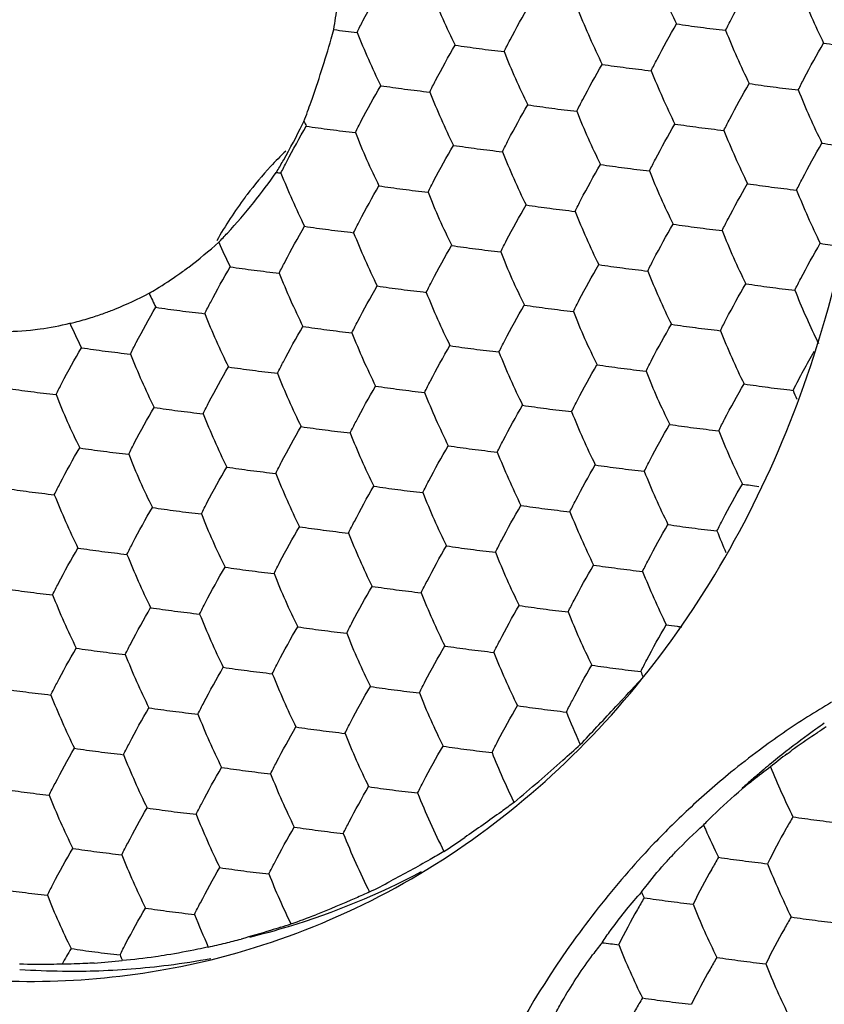
# Model space of a CAD drawing. Units: millimetres. Extents: x 2464 to 2633, y 752 to 916.
# Drawn here: x 2596 to 2599, y 834 to 838 of the extents above; entities that cross this region are included whole.
import ezdxf

# ---------------------------------------------------------------- set-up
doc = ezdxf.new("R2010")
doc.units = ezdxf.units.MM
doc.header["$LTSCALE"] = 108.9
doc.layers.get('0').update_dxf_attribs({"linetype": 'CONTINUOUS'})
doc.layers.add('solid', color=7, linetype='CONTINUOUS', lineweight=30)

# ---------------------------------------------------------------- blocks, each defined once
blk = doc.blocks.new('EW100S3d')
at = {"layer": 'solid'}
blk.add_line((-8.4484, 29.5248), (-8.4834, 29.4868), dxfattribs=at)
for centre, radius, start, end in [((-5.7933, 33.3409), 2.8141, 201.6071, 206.2762), ((-6.6646, 33.2571), 2.8141, 201.6071, 206.2762), ((-5.2148, 33.2655), 2.8141, 201.6071, 206.2762), ((-6.086, 33.1816), 2.8141, 201.6071, 206.2762), ((-7.554, 37.2161), 5.1775, 261.5286, 262.5803), ((-7.4617, 37.9303), 5.8977, 262.58692, 263.55328), ((-14.6864, 33.4851), 5.2163, 343.8711, 344.2881), ((-8.9085, 37.9477), 5.9236, 262.66246, 263.55216), ((-6.9573, 33.0978), 2.8141, 201.6071, 206.2762), ((-5.5074, 33.1062), 2.8141, 201.6071, 206.2762), ((-8.4253, 37.1323), 5.1775, 261.5286, 262.5803), ((-8.3329, 37.8465), 5.8977, 262.58692, 263.55328), ((-6.9754, 37.1407), 5.1775, 261.5286, 262.5803), ((-6.3787, 33.0224), 2.8141, 201.6071, 206.2762), ((-7.8467, 37.0568), 5.1775, 261.5286, 262.5803), ((-7.7543, 37.7711), 5.8977, 262.58692, 263.55328), ((-5.8001, 32.947), 2.8141, 201.6071, 206.2762), ((-8.7179, 36.973), 5.1775, 261.5286, 262.5803), ((-7.2681, 36.9814), 5.1775, 261.5286, 262.5803), ((-7.1758, 37.6956), 5.8977, 262.58692, 263.55328), ((-8.6256, 37.6872), 5.8977, 262.58692, 263.55328), ((-6.6714, 32.8631), 2.8141, 201.6071, 206.2762), ((-5.2215, 32.8716), 2.8141, 201.6071, 206.2762), ((-8.1394, 36.8976), 5.1775, 261.5286, 262.5803), ((-8.047, 37.6118), 5.8977, 262.58692, 263.55328), ((-6.0928, 32.7877), 2.8141, 201.6071, 206.2762), ((-12.6571, 33.127), 3.2041, 333.556, 333.7853), ((-7.2271, 32.9495), 2.8395, 205.8435, 206.2693), ((-9.0106, 36.8137), 5.1775, 261.5286, 262.5803), ((-7.5608, 36.8222), 5.1775, 261.5286, 262.5803), ((-7.4684, 37.5364), 5.8977, 262.58692, 263.55328), ((-8.9183, 37.5279), 5.8977, 262.58692, 263.55328), ((-6.9641, 32.7039), 2.8141, 201.6071, 206.2762), ((-5.5142, 32.7123), 2.8141, 201.6071, 206.2762), ((-8.432, 36.7383), 5.1775, 261.5286, 262.5803), ((-6.9822, 36.7468), 5.1775, 261.5286, 262.5803), ((-8.8502, 30.5508), 1.4484, 133.881, 137.2466), ((-8.3397, 37.4525), 5.8977, 262.58692, 263.55328), ((-6.3855, 32.6284), 2.8141, 201.6071, 206.2762), ((-8.8104, 30.5145), 1.5023, 137.2608, 142.7663), ((-7.8534, 36.6629), 5.1775, 261.5286, 262.5803), ((-12.0954, 33.0783), 2.7046, 321.4504, 324.5713), ((-12.0274, 32.786), 2.4878, 329.1535, 329.3228), ((-9.1786, 37.6483), 6.1791, 263.37461, 263.54612), ((-7.2568, 32.5446), 2.8141, 201.6071, 206.2762), ((-7.7611, 37.3771), 5.8977, 262.58692, 263.55328), ((-5.8069, 32.553), 2.8141, 201.6071, 206.2762), ((-8.7247, 36.5791), 5.1775, 261.5286, 262.5803), ((-7.2749, 36.5875), 5.1775, 261.5286, 262.5803), ((-8.7822, 30.4924), 1.5381, 142.7481, 143.2222), ((-8.6324, 37.2933), 5.8977, 262.58692, 263.55328), ((-6.6782, 32.4692), 2.8141, 201.6071, 206.2762), ((-7.1825, 37.3017), 5.8977, 262.58692, 263.55328), ((-5.2283, 32.4776), 2.8141, 201.6071, 206.2762), ((-8.7192, 30.4478), 1.6153, 143.2934, 150.543), ((-8.1461, 36.5036), 5.1775, 261.5286, 262.5803), ((-8.0538, 37.2179), 5.8977, 262.58692, 263.55328), ((-6.0996, 32.3938), 2.8141, 201.6071, 206.2762), ((-7.5675, 36.4282), 5.1775, 261.5286, 262.5803), ((-9.0309, 36.3233), 5.0801, 261.5185, 262.5903), ((-8.936, 37.0441), 5.8071, 262.57938, 263.56082), ((-6.9709, 32.3099), 2.8141, 201.6071, 206.2762), ((-7.4752, 37.1424), 5.8977, 262.58692, 263.55328), ((-5.521, 32.3183), 2.8141, 201.6071, 206.2762), ((-7.5313, 32.3941), 2.8343, 204.1232, 206.2716), ((-8.4388, 36.3444), 5.1775, 261.5286, 262.5803), ((-7.0001, 36.274), 5.0979, 261.5221, 262.4209), ((-8.3465, 37.0586), 5.8977, 262.58692, 263.55328), ((-6.3923, 32.2345), 2.8141, 201.6071, 206.2762), ((-7.8602, 36.269), 5.1775, 261.5286, 262.5803), ((-9.3236, 36.164), 5.0801, 261.5185, 262.5903), ((-9.2287, 36.8848), 5.8071, 262.57938, 263.56082), ((-7.2636, 32.1507), 2.8141, 201.6071, 206.2762), ((-7.7679, 36.9832), 5.8977, 262.58692, 263.55328), ((-5.8137, 32.1591), 2.8141, 201.6071, 206.2762), ((-7.2816, 36.1936), 5.1775, 261.5286, 262.5803), ((-7.8146, 32.2393), 2.8447, 205.0373, 206.2695), ((-8.745, 36.0886), 5.0801, 261.5185, 262.5903), ((-8.6501, 36.8094), 5.8071, 262.57938, 263.56082), ((-6.685, 32.0752), 2.8141, 201.6071, 206.2762), ((-7.1893, 36.9078), 5.8977, 262.58692, 263.55328), ((-5.242, 32.0807), 2.8066, 201.6017, 205.962), ((-10.972, 32.0685), 1.1826, 287.3443, 289.9738), ((-9.6163, 36.0047), 5.0801, 261.5185, 262.5903), ((-9.5214, 36.7255), 5.8071, 262.57938, 263.56082), ((-7.5563, 31.9914), 2.8141, 201.6071, 206.2762), ((-8.1529, 36.1097), 5.1775, 261.5286, 262.5803), ((-8.0606, 36.8239), 5.8977, 262.58692, 263.55328), ((-6.1064, 31.9998), 2.8141, 201.6071, 206.2762), ((-8.1156, 32.0761), 2.8355, 204.1241, 206.2714), ((-7.5743, 36.0343), 5.1775, 261.5286, 262.5803), ((-9.0377, 35.9293), 5.0801, 261.5185, 262.5903), ((-8.9428, 36.6501), 5.8071, 262.57938, 263.56082), ((-6.9777, 31.916), 2.8141, 201.6071, 206.2762), ((-7.482, 36.7485), 5.8977, 262.58692, 263.55328), ((-5.5278, 31.9244), 2.8141, 201.6071, 206.2762), ((-5.2135, 32.0939), 2.8381, 205.951, 206.2688), ((-9.909, 35.8455), 5.0801, 261.5185, 262.5903), ((-9.8141, 36.5663), 5.8071, 262.57938, 263.56082), ((-8.4591, 35.8539), 5.0801, 261.5185, 262.5903), ((-8.3642, 36.5747), 5.8071, 262.57938, 263.56082), ((-6.3991, 31.8406), 2.8141, 201.6071, 206.2762), ((-5.146, 29.3034), 3.0297, 150.2767, 153.5375), ((-7.849, 31.8321), 2.8141, 201.6071, 206.2762), ((-9.3304, 35.7701), 5.0801, 261.5185, 262.5903), ((-9.2355, 36.4909), 5.8071, 262.57938, 263.56082), ((-7.2704, 31.7567), 2.8141, 201.6071, 206.2762), ((-7.867, 35.875), 5.1775, 261.5286, 262.5803), ((-7.7747, 36.5892), 5.8977, 262.58692, 263.55328), ((-5.8205, 31.7651), 2.8141, 201.6071, 206.2762), ((-10.2016, 35.6862), 5.0801, 261.5185, 262.5903), ((-10.1068, 36.407), 5.8071, 262.57938, 263.56082), ((-8.7518, 35.6947), 5.0801, 261.5185, 262.5903), ((-8.6569, 36.4154), 5.8071, 262.57938, 263.56082), ((-6.6918, 31.6813), 2.8141, 201.6071, 206.2762), ((-7.2884, 35.7996), 5.1775, 261.5286, 262.5803), ((-7.1961, 36.5138), 5.8977, 262.58692, 263.55328), ((-5.3077, 31.6623), 2.7429, 201.5802, 202.3678), ((-8.1416, 31.6729), 2.8141, 201.6071, 206.2762), ((-9.6231, 35.6108), 5.0801, 261.5185, 262.5903), ((-9.5282, 36.3316), 5.8071, 262.57938, 263.56082), ((-8.1732, 35.6192), 5.0801, 261.5185, 262.5903), ((-8.0783, 36.34), 5.8071, 262.57938, 263.56082), ((-6.1132, 31.6059), 2.8141, 201.6071, 206.2762), ((-7.5631, 31.5974), 2.8141, 201.6071, 206.2762), ((-9.0445, 35.5354), 5.0801, 261.5185, 262.5903), ((-8.9496, 36.2562), 5.8071, 262.57938, 263.56082), ((-7.5811, 35.6403), 5.1775, 261.5286, 262.5803), ((-7.4888, 36.3546), 5.8977, 262.58692, 263.55328), ((-5.5346, 31.5305), 2.8141, 201.6071, 206.2762), ((-6.9845, 31.522), 2.8141, 201.6071, 206.2762), ((-9.9157, 35.4515), 5.0801, 261.5185, 262.5903), ((-9.8209, 36.1723), 5.8071, 262.57938, 263.56082), ((-8.4659, 35.46), 5.0801, 261.5185, 262.5903), ((-8.371, 36.1808), 5.8071, 262.57938, 263.56082), ((-6.4059, 31.4466), 2.8141, 201.6071, 206.2762), ((-7.8557, 31.4382), 2.8141, 201.6071, 206.2762), ((-9.3372, 35.3761), 5.0801, 261.5185, 262.5903), ((-9.2423, 36.0969), 5.8071, 262.57938, 263.56082), ((-7.8873, 35.3846), 5.0801, 261.5185, 262.5903), ((-7.7924, 36.1053), 5.8071, 262.57938, 263.56082), ((-5.8273, 31.3712), 2.8141, 201.6071, 206.2762), ((-7.2772, 31.3628), 2.8141, 201.6071, 206.2762), ((-10.2084, 35.2923), 5.0801, 261.5185, 262.5903), ((-10.1136, 36.0131), 5.8071, 262.57938, 263.56082), ((-8.7586, 35.3007), 5.0801, 261.5185, 262.5903), ((-8.6637, 36.0215), 5.8071, 262.57938, 263.56082), ((-7.3186, 35.2415), 5.0117, 261.5162, 262.2612), ((-8.1484, 31.2789), 2.8141, 201.6071, 206.2762), ((-6.6986, 31.2874), 2.8141, 201.6071, 206.2762), ((-9.6298, 35.2169), 5.0801, 261.5185, 262.5903), ((-9.535, 35.9376), 5.8071, 262.57938, 263.56082), ((-8.18, 35.2253), 5.0801, 261.5185, 262.5903), ((-8.0851, 35.9461), 5.8071, 262.57938, 263.56082), ((-7.5698, 31.2035), 2.8141, 201.6071, 206.2762), ((-6.12, 31.2119), 2.8141, 201.6071, 206.2762), ((-9.0513, 35.1414), 5.0801, 261.5185, 262.5903), ((-8.9564, 35.8622), 5.8071, 262.57938, 263.56082), ((-7.6014, 35.1499), 5.0801, 261.5185, 262.5903), ((-7.5065, 35.8707), 5.8071, 262.57938, 263.56082), ((-5.5867, 31.1174), 2.7649, 201.5838, 203.4861), ((-6.9913, 31.1281), 2.8141, 201.6071, 206.2762), ((-9.9225, 35.0576), 5.0801, 261.5185, 262.5903), ((-8.4727, 35.066), 5.0801, 261.5185, 262.5903), ((-8.3778, 35.7868), 5.8071, 262.57938, 263.56082), ((-9.8277, 35.7784), 5.8071, 262.57938, 263.56082), ((-7.8625, 31.0442), 2.8141, 201.6071, 206.2762), ((-6.4127, 31.0527), 2.8141, 201.6071, 206.2762), ((-9.3439, 34.9822), 5.0801, 261.5185, 262.5903), ((-9.2491, 35.703), 5.8071, 262.57938, 263.56082), ((-7.8941, 34.9906), 5.0801, 261.5185, 262.5903), ((-7.7992, 35.7114), 5.8071, 262.57938, 263.56082), ((-7.2839, 30.9688), 2.8141, 201.6071, 206.2762), ((-5.8341, 30.9773), 2.8141, 201.6071, 206.2762), ((-10.2152, 34.8983), 5.0801, 261.5185, 262.5903), ((-8.7654, 34.9068), 5.0801, 261.5185, 262.5903), ((-8.6705, 35.6276), 5.8071, 262.57938, 263.56082), ((-10.1204, 35.6191), 5.8071, 262.57938, 263.56082), ((-8.1552, 30.885), 2.8141, 201.6071, 206.2762), ((-6.7053, 30.8934), 2.8141, 201.6071, 206.2762), ((-9.6366, 34.8229), 5.0801, 261.5185, 262.5903), ((-8.1868, 34.8314), 5.0801, 261.5185, 262.5903), ((-8.0919, 35.5521), 5.8071, 262.57938, 263.56082), ((-9.5418, 35.5437), 5.8071, 262.57938, 263.56082), ((-7.5766, 30.8096), 2.8141, 201.6071, 206.2762), ((-6.1268, 30.818), 2.8141, 201.6071, 206.2762), ((-9.058, 34.7475), 5.0801, 261.5185, 262.5903), ((-7.6316, 34.5947), 4.9171, 261.5118, 262.0145), ((-7.5981, 34.8325), 5.1573, 262.0124, 262.225), ((-8.9632, 35.4683), 5.8071, 262.57938, 263.56082), ((-6.998, 30.7341), 2.8141, 201.6071, 206.2762), ((-9.9293, 34.6637), 5.0801, 261.5185, 262.5903), ((-8.4795, 34.6721), 5.0801, 261.5185, 262.5903), ((-8.3846, 35.3929), 5.8071, 262.57938, 263.56082), ((-9.8345, 35.3844), 5.8071, 262.57938, 263.56082), ((-7.8693, 30.6503), 2.8141, 201.6071, 206.2762), ((-6.4194, 30.6587), 2.8141, 201.6071, 206.2762), ((-9.3507, 34.5882), 5.0801, 261.5185, 262.5903), ((-7.9009, 34.5967), 5.0801, 261.5185, 262.5903), ((-7.806, 35.3175), 5.8071, 262.57938, 263.56082), ((-9.2559, 35.309), 5.8071, 262.57938, 263.56082), ((-7.2907, 30.5749), 2.8141, 201.6071, 206.2762), ((-5.9088, 30.555), 2.7406, 201.5803, 202.0808), ((-10.222, 34.5044), 5.0801, 261.5185, 262.5903), ((-8.7721, 34.5128), 5.0801, 261.5185, 262.5903), ((-33.8496, 52.9269), 34.5381, 317.06, 317.25993), ((-10.1272, 35.2252), 5.8071, 262.57938, 263.56082), ((-8.162, 30.491), 2.8141, 201.6071, 206.2762), ((-8.6773, 35.2336), 5.8071, 262.57938, 263.56082), ((-6.7121, 30.4995), 2.8141, 201.6071, 206.2762), ((-9.6434, 34.429), 5.0801, 261.5185, 262.5903), ((-8.1936, 34.4374), 5.0801, 261.5185, 262.5903), ((-6.14, 26.7596), 3.0931, 120.4494, 122.4909), ((-9.5486, 35.1498), 5.8071, 262.57938, 263.56082), ((-7.5834, 30.4156), 2.8141, 201.6071, 206.2762), ((-8.0987, 35.1582), 5.8071, 262.57938, 263.56082), ((-6.1678, 30.4095), 2.777, 201.587, 204.3177), ((-28.7676, 48.2012), 27.5984, 316.65974, 317.05471), ((-6.1093, 26.7122), 3.1496, 122.4982, 126.6823), ((-9.0648, 34.3536), 5.0801, 261.5185, 262.5903), ((-5.9402, 26.747), 3.1566, 124.663, 125.3999), ((-6.5337, 27.414), 2.2569, 121.9446, 122.9701), ((-8.97, 35.0743), 5.8071, 262.57938, 263.56082), ((-7.0048, 30.3402), 2.8141, 201.6071, 206.2762), ((-5.9218, 26.7215), 3.188, 125.4032, 128.0436), ((-8.4862, 34.2781), 5.0801, 261.5185, 262.5903), ((-18.0795, 39.697), 14.0356, 311.58512, 311.95828), ((-6.1291, 30.4266), 2.8193, 204.3112, 204.4518), ((-9.9361, 34.2697), 5.0801, 261.5185, 262.5903), ((-9.8413, 34.9905), 5.8071, 262.57938, 263.56082), ((-7.8761, 30.2564), 2.8141, 201.6071, 206.2762), ((-8.3914, 34.9989), 5.8071, 262.57938, 263.56082), ((-6.4308, 30.2628), 2.8092, 201.6036, 205.986), ((-6.073, 26.663), 3.2107, 126.6778, 129.2136), ((-5.8984, 26.6914), 3.2262, 128.0416, 129.5328), ((-6.8453, 27.8531), 1.7182, 127.0889, 129.8709), ((-9.3575, 34.1943), 5.0801, 261.5185, 262.5903), ((-16.6647, 38.1046), 11.9055, 310.96746, 311.57876), ((-6.6519, 27.3875), 2.2046, 125.9685, 128.215), ((-5.8857, 26.6759), 3.2463, 129.5319, 130.1914), ((-5.3477, 30.2161), 2.801, 201.8888, 206.288), ((-9.2627, 34.9151), 5.8071, 262.57938, 263.56082), ((-7.2975, 30.1809), 2.8141, 201.6071, 206.2762), ((-6.0281, 26.6087), 3.2812, 129.2213, 133.0998), ((-5.8739, 26.662), 3.2645, 130.1917, 131.0595), ((-8.7789, 34.1189), 5.0801, 261.5185, 262.5903), ((-15.4224, 36.677), 10.013, 310.22589, 310.95563), ((-5.8574, 26.6431), 3.2896, 131.0596, 131.9962), ((-6.7399, 27.4994), 2.0623, 128.2166, 129.7384), ((-10.2288, 34.1104), 5.0801, 261.5185, 262.5903), ((-10.1339, 34.8312), 5.8071, 262.57938, 263.56082), ((-8.1688, 30.0971), 2.8141, 201.6071, 206.2762), ((-8.6841, 34.8397), 5.8071, 262.57938, 263.56082), ((-6.7269, 30.1019), 2.8054, 201.5981, 206.7514), ((-9.6502, 34.035), 5.0801, 261.5185, 262.5903), ((-9.5554, 34.7558), 5.8071, 262.57938, 263.56082), ((-7.5902, 30.0217), 2.8141, 201.6071, 206.2762), ((-5.959, 26.5348), 3.3824, 133.0988, 136.523), ((-7.0963, 34.0965), 5.1775, 261.5286, 262.5803), ((-5.6445, 30.0555), 2.7967, 203.4314, 203.8013), ((-7.004, 34.8108), 5.8977, 262.58692, 263.55328), ((-9.0716, 33.9596), 5.0801, 261.5185, 262.5903), ((-8.9768, 34.6804), 5.8071, 262.57938, 263.56082), ((-7.0195, 29.9426), 2.8054, 201.5981, 206.7514), ((-5.6112, 30.0703), 2.8332, 203.8045, 206.2719), ((-12.4485, 33.7138), 5.8403, 303.41819, 304.38426), ((-5.8973, 26.476), 3.4677, 136.5201, 139.1539), ((-9.9429, 33.8758), 5.0801, 261.5185, 262.5903), ((-9.848, 34.5966), 5.8071, 262.57938, 263.56082), ((-7.8829, 29.8624), 2.8141, 201.6071, 206.2762), ((-7.389, 33.9373), 5.1775, 261.5286, 262.5803), ((-7.2967, 34.6515), 5.8977, 262.58692, 263.55328), ((-5.3603, 29.8195), 2.7946, 201.5908, 206.2925), ((-9.3643, 33.8004), 5.0801, 261.5185, 262.5903), ((-9.2694, 34.5211), 5.8071, 262.57938, 263.56082), ((-7.3089, 29.785), 2.8092, 201.6036, 205.986), ((-10.6996, 31.3656), 2.9485, 286.8745, 297.901), ((-5.8191, 26.4089), 3.5706, 139.1594, 144.4258), ((-11.3598, 32.3699), 4.1212, 296.4423, 297.7263), ((-10.2356, 33.7165), 5.0801, 261.5185, 262.5903), ((-10.1407, 34.4373), 5.8071, 262.57938, 263.56082), ((-8.1756, 29.7031), 2.8141, 201.6071, 206.2762), ((-7.0003, 27.3715), 1.9558, 138.0549, 138.3302), ((-5.891, 29.9173), 2.8475, 205.7813, 206.0302), ((-5.8849, 29.9202), 2.8542, 206.0302, 206.2689), ((-7.6817, 33.778), 5.1775, 261.5286, 262.5803), ((-7.5894, 34.4922), 5.8977, 262.58692, 263.55328), ((-5.653, 29.6602), 2.7946, 201.5908, 206.2925), ((-9.657, 33.6411), 5.0801, 261.5185, 262.5903), ((-9.5621, 34.3619), 5.8071, 262.57938, 263.56082), ((-7.6287, 29.6142), 2.7797, 201.5879, 204.4585), ((-10.9097, 31.6075), 3.2372, 289.4077, 291.255), ((-11.0657, 32.2364), 3.8828, 287.8745, 288.4941), ((-7.1031, 33.7026), 5.1775, 261.5286, 262.5803), ((-7.0108, 34.4168), 5.8977, 262.58692, 263.55328), ((-10.6928, 31.3445), 2.9263, 283.7925, 286.8662), ((-10.698, 30.9483), 2.5428, 282.2392, 283.7979), ((-10.7698, 31.2387), 2.8419, 283.8069, 285.0872), ((-7.0641, 27.2549), 1.9727, 141.5945, 143.3613), ((-7.8828, 34.3306), 5.8953, 262.9142, 263.2431), ((-7.8592, 34.5295), 6.0956, 263.24345, 263.5477), ((-5.9457, 29.501), 2.7946, 201.5908, 206.2925), ((-7.8453, 26.7894), 3.3054, 149.6939, 150.9193), ((-9.9497, 33.4818), 5.0801, 261.5185, 262.5903), ((-9.8548, 34.2026), 5.8071, 262.57938, 263.56082), ((-10.7703, 30.9249), 2.5297, 273.6723, 276.1979), ((-7.9559, 29.4409), 2.7424, 201.5804, 202.0805), ((-10.6904, 31.3386), 2.97, 277.2518, 280.5117), ((-7.3958, 33.5433), 5.1775, 261.5286, 262.5803), ((-7.3035, 34.2576), 5.8977, 262.58692, 263.55328), ((-5.3671, 29.4255), 2.7946, 201.5908, 206.2925), ((-10.6937, 31.4412), 3.0728, 266.1326, 269.264), ((-10.6943, 31.4045), 3.0361, 269.266, 271.6352), ((-10.6934, 31.3721), 3.0037, 271.6348, 274.4186), ((-10.6917, 31.3494), 2.9809, 274.4208, 277.2514), ((-7.6885, 33.3841), 5.1775, 261.5286, 262.5803), ((-7.5961, 34.0983), 5.8977, 262.58692, 263.55328)]:
    blk.add_arc(centre, radius, start, end, dxfattribs=at)
blk.add_ellipse((-9.3947, 31.137), major_axis=(-7.9853, 15.5847), ratio=0.778772, dxfattribs=at)
for points, knots in [([(-8.1008, 14.547), (-8.9888, 14.6627), (-10.7843, 15.0897), (-13.3607, 16.2378), (-15.8, 17.8647), (-18.7862, 20.6149), (-21.7508, 24.8847), (-23.4432, 29.7881), (-23.8985, 33.7901), (-23.7778, 36.6852), (-23.1983, 39.4117), (-22.1723, 41.8847), (-20.725, 44.0225), (-18.8959, 45.7484), (-16.7446, 46.9955), (-15.1585, 47.4706), (-14.3492, 47.6174)], [0, 0, 0, 0, 0.059626, 0.121969, 0.186898, 0.253967, 0.391384, 0.528173, 0.594557, 0.658694, 0.720258, 0.779214, 0.835871, 0.890891, 0.945233, 1, 1, 1, 1]), ([(-14.1997, 47.2983), (-13.2452, 47.4712), (-11.2331, 47.5603), (-8.2072, 46.9435), (-5.2472, 45.6215), (-2.4847, 43.6634), (-0.0352, 41.1609), (2.6649, 37.2731), (3.9633, 33.8742), (4.4176, 31.5555)], [0, 0, 0, 0, 0.108894, 0.223203, 0.343753, 0.470176, 0.601154, 0.73475, 1, 1, 1, 1]), ([(-12.2683, 47.4644), (-13.0367, 47.2383), (-14.5419, 46.6147), (-16.5764, 45.2182), (-18.3384, 43.4021), (-19.7747, 41.2256), (-20.8447, 38.7552), (-21.7517, 35.14), (-21.8029, 31.285), (-21.0355, 27.5193), (-19.7457, 23.9161), (-17.714, 20.6723), (-15.074, 18.0979), (-12.8901, 16.5876), (-10.5478, 15.5268), (-8.9033, 15.1375), (-8.0845, 15.0307)], [0, 0, 0, 0, 0.055953, 0.112834, 0.171259, 0.231617, 0.29404, 0.358408, 0.491117, 0.558721, 0.626179, 0.757798, 0.821336, 0.882847, 0.942318, 1, 1, 1, 1]), ([(-14.1986, 47.2985), (-13.6846, 47.3915), (-12.6293, 47.5045), (-10.4554, 47.4361), (-7.6738, 46.7813), (-4.4967, 45.1872), (-1.5887, 42.8715), (0.9057, 39.9623), (2.867, 36.6117), (4.2024, 32.9913), (4.6413, 30.4676), (4.7337, 29.215)], [0, 0, 0, 0, 0.053841, 0.108943, 0.223602, 0.345019, 0.472499, 0.60424, 0.737805, 0.870547, 1, 1, 1, 1]), ([(-8.0056, 19.6103), (-8.6037, 19.6883), (-9.8052, 19.9745), (-11.5144, 20.7565), (-13.1048, 21.8704), (-15.021, 23.768), (-16.4832, 26.1556), (-17.3927, 28.801), (-17.913, 31.5565), (-17.8263, 34.3667), (-17.1073, 36.9834), (-16.2828, 38.7583), (-15.1915, 40.3075), (-13.865, 41.5817), (-12.3449, 42.5382), (-11.2294, 42.9435), (-10.6623, 43.0827)], [0, 0, 0, 0, 0.057778, 0.117375, 0.179047, 0.24277, 0.374748, 0.442344, 0.510025, 0.642638, 0.706841, 0.769038, 0.829143, 0.887337, 0.944067, 1, 1, 1, 1]), ([(-16.4077, 27.9178), (-16.6744, 28.6735), (-17.0752, 30.23), (-17.2622, 32.6129), (-17.0282, 34.9483), (-16.3813, 37.1343), (-15.3464, 39.0755), (-13.9643, 40.6846), (-12.2942, 41.8848), (-11.0306, 42.3745), (-10.3874, 42.5324)], [0, 0, 0, 0, 0.135818, 0.270799, 0.403138, 0.5314, 0.654771, 0.773249, 0.887746, 1, 1, 1, 1]), ([(-7.8526, 20.287), (-8.4148, 20.3695), (-9.5424, 20.6557), (-11.1434, 21.4109), (-12.6313, 22.4734), (-14.4223, 24.2714), (-15.7886, 26.5217), (-16.6401, 29.0107), (-17.1291, 31.6016), (-17.0534, 34.2437), (-16.3893, 36.7087), (-15.6251, 38.3848), (-14.6115, 39.8531), (-13.3774, 41.0681), (-11.9604, 41.9899), (-10.9178, 42.39), (-10.3869, 42.5311)], [0, 0, 0, 0, 0.057836, 0.117498, 0.179214, 0.242952, 0.374871, 0.442401, 0.51001, 0.642531, 0.706725, 0.768943, 0.829091, 0.887333, 0.944089, 1, 1, 1, 1]), ([(-7.3687, 20.3551), (-7.9258, 20.4277), (-9.045, 20.692), (-10.6399, 21.4109), (-12.1282, 22.4345), (-13.9299, 24.1794), (-15.3217, 26.3795), (-16.2129, 28.8261), (-16.7518, 31.3868), (-16.7372, 34.0124), (-16.1434, 36.4824), (-15.433, 38.1755), (-14.4731, 39.6733), (-13.2905, 40.9305), (-11.9204, 41.9068), (-10.903, 42.3517), (-10.3828, 42.5163)], [0, 0, 0, 0, 0.057638, 0.117054, 0.178493, 0.241949, 0.373406, 0.440801, 0.508368, 0.641113, 0.705552, 0.768073, 0.828543, 0.887074, 0.944029, 1, 1, 1, 1]), ([(-7.3578, 20.4085), (-7.9091, 20.4894), (-9.0146, 20.7676), (-10.5872, 21.4989), (-12.0528, 22.5268), (-13.8253, 24.2675), (-15.1943, 26.4504), (-16.0725, 28.8735), (-16.6053, 31.4076), (-16.5962, 34.0058), (-16.0199, 36.4541), (-15.3275, 38.136), (-14.3898, 39.6289), (-13.2325, 40.8886), (-11.8892, 41.8758), (-10.8892, 42.334), (-10.377, 42.5066)], [0, 0, 0, 0, 0.057696, 0.117173, 0.178657, 0.242127, 0.373527, 0.440855, 0.508349, 0.640994, 0.705417, 0.767953, 0.828463, 0.887043, 0.944035, 1, 1, 1, 1]), ([(-8.0904, 14.9266), (-9.0351, 15.0516), (-10.9468, 15.528), (-13.6682, 16.8219), (-16.2146, 18.6552), (-18.4911, 20.9521), (-20.4178, 23.6251), (-22.411, 27.5128), (-23.236, 30.7396), (-23.4157, 32.8883)], [0, 0, 0, 0, 0.112986, 0.231562, 0.355318, 0.483134, 0.613416, 0.744333, 1, 1, 1, 1]), ([(-23.5517, 32.8701), (-23.4418, 31.546), (-22.9412, 28.8826), (-21.6967, 25.7238), (-20.3531, 23.3447), (-18.8043, 21.1188), (-16.5311, 18.6767), (-13.3672, 16.4268), (-9.9517, 15.0093), (-7.0102, 14.604), (-4.7595, 14.7877), (-3.6841, 15.0409), (-3.1652, 15.2064)], [0, 0, 0, 0, 0.130747, 0.264707, 0.332114, 0.399269, 0.531235, 0.658192, 0.778462, 0.891789, 0.946404, 1, 1, 1, 1]), ([(-9.665, 32.0726), (-9.6603, 32.1038), (-9.6417, 32.2331), (-9.628, 32.363), (-9.6199, 32.4617)], [0, 0, 0, 0, 0.241749, 1, 1, 1, 1]), ([(-9.5737, 32.0615), (-9.5661, 32.0768), (-9.5344, 32.1391), (-9.5005, 32.2003), (-9.4739, 32.2459)], [0, 0, 0, 0, 0.244169, 1, 1, 1, 1]), ([(-8.1238, 32.07), (-8.1162, 32.0852), (-8.0845, 32.1475), (-8.0507, 32.2087), (-8.024, 32.2544)], [0, 0, 0, 0, 0.244169, 1, 1, 1, 1]), ([(-10.1481, 28.4135), (-9.9651, 28.4584), (-9.6046, 28.5846), (-9.1059, 28.8746), (-8.6596, 29.2584), (-8.1426, 29.8893), (-7.6869, 30.8639), (-7.5598, 31.7245), (-7.5522, 32.1646)], [0, 0, 0, 0, 0.11554, 0.232395, 0.35171, 0.474328, 0.730176, 1, 1, 1, 1]), ([(-8.9951, 31.9861), (-8.9875, 32.0014), (-8.9558, 32.0637), (-8.9219, 32.1249), (-8.8953, 32.1705)], [0, 0, 0, 0, 0.244169, 1, 1, 1, 1]), ([(-8.4165, 31.9107), (-8.4089, 31.926), (-8.3772, 31.9883), (-8.3434, 32.0495), (-8.3167, 32.0951)], [0, 0, 0, 0, 0.244169, 1, 1, 1, 1]), ([(-9.7826, 31.7117), (-9.773, 31.737), (-9.734, 31.844), (-9.6996, 31.9527), (-9.6754, 32.0361)], [0, 0, 0, 0, 0.237955, 1, 1, 1, 1]), ([(-9.2878, 31.8268), (-9.2802, 31.8421), (-9.2485, 31.9044), (-9.2146, 31.9656), (-9.188, 32.0112)], [0, 0, 0, 0, 0.244169, 1, 1, 1, 1]), ([(-7.8379, 31.8353), (-7.8303, 31.8506), (-7.7986, 31.9129), (-7.7648, 31.9741), (-7.7381, 32.0197)], [0, 0, 0, 0, 0.244169, 1, 1, 1, 1]), ([(-8.7092, 31.7514), (-8.7016, 31.7667), (-8.6699, 31.829), (-8.636, 31.8902), (-8.6094, 31.9358)], [0, 0, 0, 0, 0.244169, 1, 1, 1, 1]), ([(-9.5805, 31.6676), (-9.5729, 31.6829), (-9.5412, 31.7452), (-9.5073, 31.8064), (-9.4807, 31.852)], [0, 0, 0, 0, 0.244169, 1, 1, 1, 1]), ([(-8.1306, 31.676), (-8.123, 31.6913), (-8.0913, 31.7536), (-8.0575, 31.8148), (-8.0308, 31.8604)], [0, 0, 0, 0, 0.244169, 1, 1, 1, 1]), ([(-9.0019, 31.5922), (-8.9943, 31.6074), (-8.9626, 31.6698), (-8.9287, 31.7309), (-8.9021, 31.7766)], [0, 0, 0, 0, 0.244169, 1, 1, 1, 1]), ([(-9.8878, 31.5167), (-9.8792, 31.5312), (-9.8443, 31.5914), (-9.8118, 31.653), (-9.7883, 31.7002)], [0, 0, 0, 0, 0.24226, 1, 1, 1, 1]), ([(-9.8732, 31.5083), (-9.8656, 31.5236), (-9.8339, 31.5859), (-9.8, 31.6471), (-9.7734, 31.6927)], [0, 0, 0, 0, 0.244169, 1, 1, 1, 1]), ([(-8.4233, 31.5167), (-8.4157, 31.532), (-8.384, 31.5943), (-8.3501, 31.6555), (-8.3235, 31.7012)], [0, 0, 0, 0, 0.244169, 1, 1, 1, 1]), ([(-9.2946, 31.4329), (-9.287, 31.4482), (-9.2553, 31.5105), (-9.2214, 31.5717), (-9.1948, 31.6173)], [0, 0, 0, 0, 0.244169, 1, 1, 1, 1]), ([(-7.8447, 31.4413), (-7.8371, 31.4566), (-7.8054, 31.5189), (-7.7716, 31.5801), (-7.7449, 31.6257)], [0, 0, 0, 0, 0.244169, 1, 1, 1, 1]), ([(-8.716, 31.3575), (-8.7084, 31.3728), (-8.6767, 31.4351), (-8.6428, 31.4963), (-8.6162, 31.5419)], [0, 0, 0, 0, 0.244169, 1, 1, 1, 1]), ([(-9.5873, 31.2736), (-9.5797, 31.2889), (-9.548, 31.3512), (-9.5141, 31.4124), (-9.4875, 31.458)], [0, 0, 0, 0, 0.244169, 1, 1, 1, 1]), ([(-8.1374, 31.2821), (-8.1298, 31.2974), (-8.0981, 31.3597), (-8.0642, 31.4209), (-8.0376, 31.4665)], [0, 0, 0, 0, 0.244169, 1, 1, 1, 1]), ([(-10.1181, 31.2357), (-10.1065, 31.2475), (-10.0585, 31.2981), (-10.0133, 31.3513), (-9.9802, 31.3928)], [0, 0, 0, 0, 0.238226, 1, 1, 1, 1]), ([(-9.0087, 31.1982), (-9.0011, 31.2135), (-8.9694, 31.2758), (-8.9355, 31.337), (-8.9089, 31.3826)], [0, 0, 0, 0, 0.244169, 1, 1, 1, 1]), ([(-8.4301, 31.1228), (-8.4225, 31.1381), (-8.3908, 31.2004), (-8.3569, 31.2616), (-8.3303, 31.3072)], [0, 0, 0, 0, 0.244169, 1, 1, 1, 1]), ([(-9.88, 31.1144), (-9.8724, 31.1297), (-9.8407, 31.192), (-9.8068, 31.2532), (-9.7801, 31.2988)], [0, 0, 0, 0, 0.244169, 1, 1, 1, 1]), ([(-10.2753, 31.1099), (-10.2621, 31.1193), (-10.208, 31.159), (-10.1562, 31.2018), (-10.1181, 31.2357)], [0, 0, 0, 0, 0.241132, 1, 1, 1, 1]), ([(-9.3014, 31.039), (-9.2938, 31.0542), (-9.2621, 31.1165), (-9.2282, 31.1777), (-9.2016, 31.2234)], [0, 0, 0, 0, 0.244169, 1, 1, 1, 1]), ([(-7.8515, 31.0474), (-7.8439, 31.0627), (-7.8122, 31.125), (-7.7783, 31.1862), (-7.7517, 31.2318)], [0, 0, 0, 0, 0.244169, 1, 1, 1, 1]), ([(-8.7228, 30.9635), (-8.7152, 30.9788), (-8.6835, 31.0411), (-8.6496, 31.1023), (-8.623, 31.1479)], [0, 0, 0, 0, 0.244169, 1, 1, 1, 1]), ([(-10.392, 31.0354), (-10.3823, 31.0409), (-10.3425, 31.0642), (-10.3039, 31.0897), (-10.2753, 31.1099)], [0, 0, 0, 0, 0.241213, 1, 1, 1, 1]), ([(-10.1727, 30.9551), (-10.1651, 30.9704), (-10.1334, 31.0327), (-10.0995, 31.0939), (-10.0728, 31.1395)], [0, 0, 0, 0, 0.244169, 1, 1, 1, 1]), ([(-8.1442, 30.8881), (-8.1366, 30.9034), (-8.1049, 30.9657), (-8.071, 31.0269), (-8.0444, 31.0725)], [0, 0, 0, 0, 0.244169, 1, 1, 1, 1]), ([(-10.568, 30.957), (-10.5534, 30.9623), (-10.4934, 30.9854), (-10.4352, 31.0128), (-10.392, 31.0354)], [0, 0, 0, 0, 0.241611, 1, 1, 1, 1]), ([(-9.5941, 30.8797), (-9.5865, 30.895), (-9.5548, 30.9573), (-9.5209, 31.0185), (-9.4942, 31.0641)], [0, 0, 0, 0, 0.244169, 1, 1, 1, 1]), ([(-10.4654, 30.7958), (-10.4578, 30.8111), (-10.4261, 30.8734), (-10.3922, 30.9346), (-10.3655, 30.9802)], [0, 0, 0, 0, 0.244169, 1, 1, 1, 1]), ([(-9.0155, 30.8043), (-9.0079, 30.8196), (-8.9762, 30.8819), (-8.9423, 30.9431), (-8.9157, 30.9887)], [0, 0, 0, 0, 0.244169, 1, 1, 1, 1]), ([(-10.8591, 30.8904), (-10.8463, 30.8918), (-10.7941, 30.8981), (-10.7422, 30.908), (-10.7035, 30.9171)], [0, 0, 0, 0, 0.243686, 1, 1, 1, 1]), ([(-10.7035, 30.9171), (-10.6965, 30.9187), (-10.6683, 30.9253), (-10.6403, 30.9331), (-10.6194, 30.9397)], [0, 0, 0, 0, 0.244668, 1, 1, 1, 1]), ([(-8.4369, 30.7289), (-8.4293, 30.7441), (-8.3976, 30.8065), (-8.3637, 30.8676), (-8.3371, 30.9133)], [0, 0, 0, 0, 0.244169, 1, 1, 1, 1]), ([(-11.0356, 30.8879), (-11.0215, 30.8867), (-10.9626, 30.8834), (-10.9036, 30.8859), (-10.8591, 30.8904)], [0, 0, 0, 0, 0.241082, 1, 1, 1, 1]), ([(-9.8868, 30.7204), (-9.8792, 30.7357), (-9.8475, 30.798), (-9.8136, 30.8592), (-9.7869, 30.9048)], [0, 0, 0, 0, 0.244169, 1, 1, 1, 1]), ([(-10.758, 30.6366), (-10.7504, 30.6519), (-10.7188, 30.7142), (-10.6849, 30.7754), (-10.6582, 30.821)], [0, 0, 0, 0, 0.244169, 1, 1, 1, 1]), ([(-9.3082, 30.645), (-9.3006, 30.6603), (-9.2689, 30.7226), (-9.235, 30.7838), (-9.2083, 30.8294)], [0, 0, 0, 0, 0.244169, 1, 1, 1, 1]), ([(-10.1795, 30.5612), (-10.1719, 30.5764), (-10.1402, 30.6388), (-10.1063, 30.6999), (-10.0796, 30.7456)], [0, 0, 0, 0, 0.244169, 1, 1, 1, 1]), ([(-8.7296, 30.5696), (-8.722, 30.5849), (-8.6903, 30.6472), (-8.6564, 30.7084), (-8.6298, 30.754)], [0, 0, 0, 0, 0.244169, 1, 1, 1, 1]), ([(-9.6009, 30.4858), (-9.5933, 30.501), (-9.5616, 30.5633), (-9.5277, 30.6245), (-9.501, 30.6702)], [0, 0, 0, 0, 0.244169, 1, 1, 1, 1]), ([(-8.151, 30.4942), (-8.1434, 30.5095), (-8.1117, 30.5718), (-8.0778, 30.633), (-8.0512, 30.6786)], [0, 0, 0, 0, 0.244169, 1, 1, 1, 1]), ([(-10.4721, 30.4019), (-10.4645, 30.4172), (-10.4329, 30.4795), (-10.399, 30.5407), (-10.3723, 30.5863)], [0, 0, 0, 0, 0.244169, 1, 1, 1, 1]), ([(-9.0223, 30.4103), (-9.0147, 30.4256), (-8.983, 30.4879), (-8.9491, 30.5491), (-8.9224, 30.5947)], [0, 0, 0, 0, 0.244169, 1, 1, 1, 1]), ([(-9.8935, 30.3265), (-9.886, 30.3418), (-9.8543, 30.4041), (-9.8204, 30.4653), (-9.7937, 30.5109)], [0, 0, 0, 0, 0.244169, 1, 1, 1, 1]), ([(-8.4437, 30.3349), (-8.4361, 30.3502), (-8.4044, 30.4125), (-8.3705, 30.4737), (-8.3439, 30.5193)], [0, 0, 0, 0, 0.244169, 1, 1, 1, 1]), ([(-10.7648, 30.2426), (-10.7572, 30.2579), (-10.7255, 30.3202), (-10.6917, 30.3814), (-10.665, 30.427)], [0, 0, 0, 0, 0.244169, 1, 1, 1, 1]), ([(-9.315, 30.2511), (-9.3074, 30.2664), (-9.2757, 30.3287), (-9.2418, 30.3899), (-9.2151, 30.4355)], [0, 0, 0, 0, 0.244169, 1, 1, 1, 1]), ([(-10.1862, 30.1672), (-10.1786, 30.1825), (-10.1469, 30.2448), (-10.1131, 30.306), (-10.0864, 30.3516)], [0, 0, 0, 0, 0.244169, 1, 1, 1, 1]), ([(-8.7364, 30.1757), (-8.7288, 30.1909), (-8.6971, 30.2533), (-8.6632, 30.3144), (-8.6365, 30.3601)], [0, 0, 0, 0, 0.244169, 1, 1, 1, 1]), ([(-9.6076, 30.0918), (-9.6, 30.1071), (-9.5684, 30.1694), (-9.5345, 30.2306), (-9.5078, 30.2762)], [0, 0, 0, 0, 0.244169, 1, 1, 1, 1]), ([(-8.1578, 30.1002), (-8.1502, 30.1155), (-8.1185, 30.1778), (-8.0846, 30.239), (-8.058, 30.2846)], [0, 0, 0, 0, 0.244169, 1, 1, 1, 1]), ([(-10.4789, 30.008), (-10.4713, 30.0232), (-10.4396, 30.0856), (-10.4058, 30.1467), (-10.3791, 30.1924)], [0, 0, 0, 0, 0.244169, 1, 1, 1, 1]), ([(-9.0291, 30.0164), (-9.0215, 30.0317), (-8.9898, 30.094), (-8.9559, 30.1552), (-8.9292, 30.2008)], [0, 0, 0, 0, 0.244169, 1, 1, 1, 1]), ([(-9.9003, 29.9325), (-9.8927, 29.9478), (-9.861, 30.0101), (-9.8272, 30.0713), (-9.8005, 30.1169)], [0, 0, 0, 0, 0.244169, 1, 1, 1, 1]), ([(-8.4505, 29.941), (-8.4429, 29.9563), (-8.4112, 30.0186), (-8.3773, 30.0798), (-8.3506, 30.1254)], [0, 0, 0, 0, 0.244169, 1, 1, 1, 1]), ([(-10.7716, 29.8487), (-10.764, 29.864), (-10.7323, 29.9263), (-10.6984, 29.9875), (-10.6718, 30.0331)], [0, 0, 0, 0, 0.244169, 1, 1, 1, 1]), ([(-9.3217, 29.8571), (-9.3141, 29.8724), (-9.2825, 29.9347), (-9.2486, 29.9959), (-9.2219, 30.0415)], [0, 0, 0, 0, 0.244169, 1, 1, 1, 1]), ([(-10.193, 29.7733), (-10.1854, 29.7886), (-10.1537, 29.8509), (-10.1199, 29.9121), (-10.0932, 29.9577)], [0, 0, 0, 0, 0.244169, 1, 1, 1, 1]), ([(-8.7432, 29.7817), (-8.7356, 29.797), (-8.7039, 29.8593), (-8.67, 29.9205), (-8.6433, 29.9661)], [0, 0, 0, 0, 0.244169, 1, 1, 1, 1]), ([(-9.6144, 29.6979), (-9.6068, 29.7131), (-9.5751, 29.7755), (-9.5413, 29.8366), (-9.5146, 29.8823)], [0, 0, 0, 0, 0.244169, 1, 1, 1, 1]), ([(-10.4857, 29.614), (-10.4781, 29.6293), (-10.4464, 29.6916), (-10.4125, 29.7528), (-10.3859, 29.7984)], [0, 0, 0, 0, 0.244169, 1, 1, 1, 1]), ([(-9.0358, 29.6225), (-9.0282, 29.6377), (-8.9966, 29.7), (-8.9627, 29.7612), (-8.936, 29.8069)], [0, 0, 0, 0, 0.244169, 1, 1, 1, 1]), ([(-9.9071, 29.5386), (-9.8995, 29.5539), (-9.8678, 29.6162), (-9.834, 29.6774), (-9.8073, 29.723)], [0, 0, 0, 0, 0.244169, 1, 1, 1, 1]), ([(-8.4573, 29.547), (-8.4497, 29.5623), (-8.418, 29.6246), (-8.3841, 29.6858), (-8.3574, 29.7314)], [0, 0, 0, 0, 0.244169, 1, 1, 1, 1]), ([(-10.7784, 29.4548), (-10.7708, 29.47), (-10.7391, 29.5323), (-10.7052, 29.5935), (-10.6786, 29.6392)], [0, 0, 0, 0, 0.244169, 1, 1, 1, 1]), ([(-9.3285, 29.4632), (-9.3209, 29.4785), (-9.2892, 29.5408), (-9.2554, 29.602), (-9.2287, 29.6476)], [0, 0, 0, 0, 0.244169, 1, 1, 1, 1]), ([(-10.1998, 29.3793), (-10.1922, 29.3946), (-10.1605, 29.4569), (-10.1266, 29.5181), (-10.1, 29.5637)], [0, 0, 0, 0, 0.244169, 1, 1, 1, 1]), ([(-8.7499, 29.3878), (-8.7423, 29.4031), (-8.7107, 29.4654), (-8.6768, 29.5266), (-8.6501, 29.5722)], [0, 0, 0, 0, 0.244169, 1, 1, 1, 1]), ([(-9.6212, 29.3039), (-9.6136, 29.3192), (-9.5819, 29.3815), (-9.5481, 29.4427), (-9.5214, 29.4883)], [0, 0, 0, 0, 0.244169, 1, 1, 1, 1]), ([(-10.4925, 29.2201), (-10.4849, 29.2354), (-10.4532, 29.2977), (-10.4193, 29.3589), (-10.3927, 29.4045)], [0, 0, 0, 0, 0.244169, 1, 1, 1, 1]), ([(-9.0426, 29.2285), (-9.035, 29.2438), (-9.0033, 29.3061), (-8.9695, 29.3673), (-8.9428, 29.4129)], [0, 0, 0, 0, 0.244169, 1, 1, 1, 1]), ([(-9.9139, 29.1447), (-9.9063, 29.1599), (-9.8746, 29.2223), (-9.8407, 29.2834), (-9.8141, 29.3291)], [0, 0, 0, 0, 0.244169, 1, 1, 1, 1]), ([(-7.8815, 29.2237), (-7.872, 29.2309), (-7.8329, 29.2599), (-7.7928, 29.2874), (-7.7619, 29.3074)], [0, 0, 0, 0, 0.244272, 1, 1, 1, 1]), ([(-9.3353, 29.0692), (-9.3277, 29.0845), (-9.296, 29.1468), (-9.2622, 29.208), (-9.2355, 29.2536)], [0, 0, 0, 0, 0.244169, 1, 1, 1, 1]), ([(-10.7852, 29.0608), (-10.7776, 29.0761), (-10.7459, 29.1384), (-10.712, 29.1996), (-10.6854, 29.2452)], [0, 0, 0, 0, 0.244169, 1, 1, 1, 1]), ([(-10.2066, 28.9854), (-10.199, 29.0007), (-10.1673, 29.063), (-10.1334, 29.1242), (-10.1068, 29.1698)], [0, 0, 0, 0, 0.244169, 1, 1, 1, 1]), ([(-9.628, 28.91), (-9.6204, 28.9253), (-9.5887, 28.9876), (-9.5548, 29.0488), (-9.5282, 29.0944)], [0, 0, 0, 0, 0.244169, 1, 1, 1, 1]), ([(-8.2106, 28.9433), (-8.199, 28.9555), (-8.1504, 29.0051), (-8.0988, 29.0516), (-8.0583, 29.0852)], [0, 0, 0, 0, 0.241813, 1, 1, 1, 1]), ([(-8.956, 29.032), (-8.9726, 29.0198), (-9.0368, 28.973), (-9.1018, 28.9273), (-9.1503, 28.8941)], [0, 0, 0, 0, 0.259722, 1, 1, 1, 1]), ([(-10.4993, 28.8261), (-10.4917, 28.8414), (-10.46, 28.9037), (-10.4261, 28.9649), (-10.3995, 29.0105)], [0, 0, 0, 0, 0.244169, 1, 1, 1, 1]), ([(-7.859, 28.9755), (-7.868, 28.9601), (-7.9028, 28.8995), (-7.9357, 28.8377), (-7.9588, 28.7911)], [0, 0, 0, 0, 0.255607, 1, 1, 1, 1]), ([(-8.3542, 28.8012), (-8.3431, 28.8134), (-8.2972, 28.8626), (-8.2485, 28.9094), (-8.2106, 28.9433)], [0, 0, 0, 0, 0.244072, 1, 1, 1, 1]), ([(-9.9207, 28.7507), (-9.9131, 28.766), (-9.8814, 28.8283), (-9.8475, 28.8895), (-9.8209, 28.9351)], [0, 0, 0, 0, 0.244169, 1, 1, 1, 1]), ([(-10.792, 28.6669), (-10.7844, 28.6821), (-10.7527, 28.7445), (-10.7188, 28.8057), (-10.6922, 28.8513)], [0, 0, 0, 0, 0.244169, 1, 1, 1, 1]), ([(-9.232, 28.8391), (-9.25, 28.8286), (-9.3195, 28.7883), (-9.3899, 28.7496), (-9.4425, 28.7219)], [0, 0, 0, 0, 0.26004, 1, 1, 1, 1]), ([(-8.455, 28.6788), (-8.4474, 28.6892), (-8.4153, 28.7312), (-8.3811, 28.7716), (-8.3542, 28.8012)], [0, 0, 0, 0, 0.243913, 1, 1, 1, 1]), ([(-8.1517, 28.8163), (-8.1607, 28.8008), (-8.1955, 28.7402), (-8.2284, 28.6785), (-8.2515, 28.6319)], [0, 0, 0, 0, 0.255607, 1, 1, 1, 1]), ([(-10.2134, 28.5915), (-10.2058, 28.6067), (-10.1741, 28.669), (-10.1402, 28.7302), (-10.1136, 28.7759)], [0, 0, 0, 0, 0.244169, 1, 1, 1, 1]), ([(-9.5247, 28.6799), (-9.5428, 28.6716), (-9.6127, 28.6404), (-9.6833, 28.611), (-9.7362, 28.5904)], [0, 0, 0, 0, 0.25946, 1, 1, 1, 1]), ([(-8.61, 28.4804), (-8.5991, 28.4967), (-8.553, 28.5631), (-8.502, 28.6261), (-8.4613, 28.6718)], [0, 0, 0, 0, 0.242717, 1, 1, 1, 1]), ([(-8.4444, 28.657), (-8.4534, 28.6416), (-8.4882, 28.5809), (-8.5211, 28.5192), (-8.5442, 28.4726)], [0, 0, 0, 0, 0.255607, 1, 1, 1, 1]), ([(-10.5061, 28.4322), (-10.4985, 28.4475), (-10.4668, 28.5098), (-10.4329, 28.571), (-10.4063, 28.6166)], [0, 0, 0, 0, 0.244169, 1, 1, 1, 1]), ([(-12.0909, 28.5771), (-11.7817, 28.4502), (-11.1324, 28.2861), (-10.4627, 28.3363), (-10.1481, 28.4135)], [0, 0, 0, 0, 0.507804, 1, 1, 1, 1]), ([(-7.8658, 28.5816), (-7.8748, 28.5662), (-7.9096, 28.5055), (-7.9425, 28.4438), (-7.9656, 28.3972)], [0, 0, 0, 0, 0.255607, 1, 1, 1, 1]), ([(-9.8739, 28.5411), (-9.8872, 28.5368), (-9.939, 28.5204), (-9.9911, 28.5052), (-10.03, 28.4947)], [0, 0, 0, 0, 0.256876, 1, 1, 1, 1]), ([(-8.7234, 28.4861), (-8.9717, 28.1393), (-9.3595, 27.3333), (-9.492, 26.4531), (-9.4998, 26.0025)], [0, 0, 0, 0, 0.486289, 1, 1, 1, 1]), ([(-10.1589, 28.4633), (-10.1728, 28.4602), (-10.2269, 28.4486), (-10.2813, 28.4385), (-10.3218, 28.4319)], [0, 0, 0, 0, 0.256603, 1, 1, 1, 1]), ([(-10.734, 28.3959), (-10.7482, 28.3954), (-10.804, 28.3939), (-10.8597, 28.3943), (-10.9012, 28.3958)], [0, 0, 0, 0, 0.256123, 1, 1, 1, 1]), ([(-10.6083, 28.4004), (-10.619, 28.3997), (-10.6609, 28.3973), (-10.7028, 28.3961), (-10.734, 28.3959)], [0, 0, 0, 0, 0.256482, 1, 1, 1, 1]), ([(-10.3218, 28.4319), (-10.337, 28.4294), (-10.3952, 28.4205), (-10.4537, 28.4136), (-10.4972, 28.41)], [0, 0, 0, 0, 0.260018, 1, 1, 1, 1]), ([(-8.7911, 28.2044), (-8.781, 28.2238), (-8.7375, 28.3025), (-8.6876, 28.3775), (-8.647, 28.4322)], [0, 0, 0, 0, 0.242942, 1, 1, 1, 1]), ([(-8.1585, 28.4223), (-8.1675, 28.4069), (-8.2023, 28.3463), (-8.2352, 28.2845), (-8.2583, 28.2379)], [0, 0, 0, 0, 0.255607, 1, 1, 1, 1]), ([(-8.4512, 28.2631), (-8.4602, 28.2476), (-8.495, 28.187), (-8.5278, 28.1252), (-8.551, 28.0787)], [0, 0, 0, 0, 0.255607, 1, 1, 1, 1])]:
    blk.add_open_spline(points, degree=3, knots=knots, dxfattribs=at)

msp = doc.modelspace()

# ---------------------------------------------------------------- block references
msp.add_blockref('EW100S3d', (2606.948, 805.6063))

doc.saveas('drawing.dxf')
